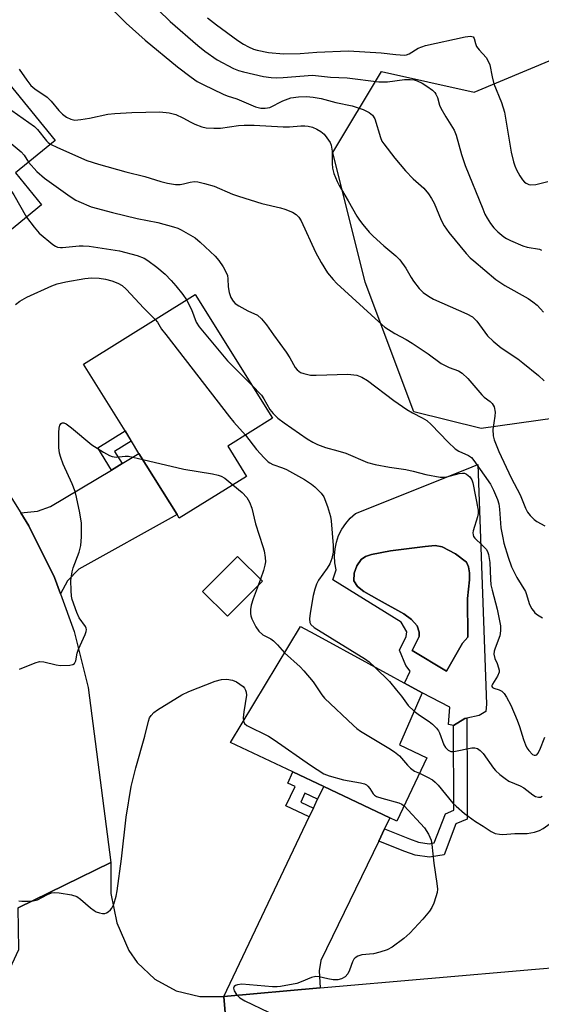
# Model space of a CAD drawing. Units: inches. Extents: x 1303761 to 1309761, y 505449 to 509450.
# Drawn here: x 1306579 to 1306713, y 505614 to 505867 of the extents above; entities that cross this region are included whole.
import ezdxf

# ---------------------------------------------------------------- set-up
doc = ezdxf.new("R2010")
doc.units = ezdxf.units.IN
doc.header["$MEASUREMENT"] = 0
for name, color, linetype in [('BLDG-Footprint', 5, 'Continuous'), ('CULTRL-Pad', 6, 'Continuous'), ('CULTRL-Swimming Pool in Ground', 4, 'Continuous'), ('NTRL-Trees', 3, 'Continuous'), ('TRANS-Driveway', 251, 'Continuous'), ('TRANS-Non Street Sidewalk', 7, 'Continuous'), ('TRANS-Road', 130, 'Continuous'), ('Undefined', 1, 'Continuous')]:
    doc.layers.add(name, color=color, linetype=linetype)

msp = doc.modelspace()

# ---------------------------------------------------------------- linework, layer by layer
at = {"layer": 'BLDG-Footprint'}
for points, elevation in [([(1306584.31, 505819.74), (1306569.21, 505807.37), (1306568.05, 505808.78), (1306555.54, 505824.06), (1306550.05, 505830.77), (1306538.03, 505845.45), (1306563.36, 505866.18), (1306587.82, 505836.3), (1306577.6, 505827.94)], 343.99), ([(1306636.95, 505749.92), (1306619.68, 505739.17), (1306619.1, 505740.1), (1306609.32, 505755.8), (1306607.36, 505758.96), (1306605.73, 505761.58), (1306595.03, 505778.76), (1306623.78, 505796.66), (1306643.59, 505764.84), (1306632.11, 505757.69)], 348.99), ([(1306641.02, 505722.98), (1306632.06, 505713.95), (1306625.64, 505720.31), (1306634.6, 505729.34)], 351.19), ([(1306683.3, 505677.57), (1306675.58, 505661.28), (1306673.8, 505662.12), (1306656.78, 505670.18), (1306648.89, 505673.92), (1306632.83, 505681.52), (1306650.85, 505711.36), (1306654.51, 505709.36), (1306682.11, 505694.23), (1306676.22, 505680.92)], 351.5)]:
    msp.add_lwpolyline(points, close=True, dxfattribs=dict(at, elevation=elevation))
at = {"layer": 'CULTRL-Pad'}
for points in [[(1306696.37, 505752.94, 0), (1306698.59, 505691.32, 0), (1306698.45, 505689.51, 0), (1306696.76, 505688.45, 0), (1306693.58, 505687.76, 0), (1306693.08, 505687.65, 0), (1306690.15, 505685.91, 0), (1306688.87, 505686.14, 0), (1306689.22, 505690.61, 0), (1306682.11, 505694.23, 0), (1306677.58, 505696.71, 0), (1306678.98, 505699.83, 0), (1306677.88, 505701.31, 0), (1306676.24, 505705.2, 0), (1306678.01, 505708.74, 0), (1306678.11, 505709.99, 0), (1306676.65, 505712.4, 0), (1306659.16, 505723.3, 0), (1306660.02, 505725.9, 0), (1306659.68, 505727.66, 0), (1306659.57, 505729.45, 0), (1306659.69, 505731.25, 0), (1306660.04, 505733.01, 0), (1306660.63, 505734.71, 0), (1306661.42, 505736.32, 0), (1306662.43, 505737.81, 0), (1306663.62, 505739.16, 0), (1306664.97, 505740.34, 0), (1306693.45, 505751.76, 0)], [(1306692.47, 505707.06, 0), (1306693.86, 505708.54, 0), (1306693.76, 505718.49, 0), (1306694.23, 505723.32, 0), (1306694.25, 505725.09, 0), (1306694.03, 505726.66, 0), (1306693.46, 505727.84, 0), (1306690.65, 505729.98, 0), (1306687.2, 505731.76, 0), (1306685.46, 505732.18, 0), (1306682.84, 505731.9, 0), (1306673.98, 505730.75, 0), (1306669.04, 505729.86, 0), (1306667.51, 505729.3, 0), (1306666.4, 505728.51, 0), (1306665.31, 505726.88, 0), (1306664.6, 505725.01, 0), (1306664.54, 505723.03, 0), (1306665.47, 505721.59, 0), (1306667.07, 505720.31, 0), (1306671.05, 505718.05, 0), (1306677.35, 505714.6, 0), (1306679.35, 505713.13, 0), (1306680.79, 505711.53, 0), (1306681.35, 505709.84, 0), (1306681.29, 505708.75, 0), (1306679.54, 505705.15, 0), (1306688.37, 505699.81, 0)]]:
    msp.add_polyline3d(points, close=True, dxfattribs=at)
at = {"layer": 'CULTRL-Swimming Pool in Ground'}
msp.add_lwpolyline([(1306692.47, 505707.06), (1306688.37, 505699.81), (1306679.54, 505705.15), (1306681.29, 505708.75), (1306681.35, 505709.84), (1306680.79, 505711.53), (1306679.35, 505713.13), (1306677.35, 505714.6), (1306671.05, 505718.05), (1306667.07, 505720.31), (1306665.47, 505721.59), (1306664.54, 505723.03), (1306664.6, 505725.01), (1306665.31, 505726.88), (1306666.4, 505728.51), (1306667.51, 505729.3), (1306669.04, 505729.86), (1306673.98, 505730.75), (1306682.84, 505731.9), (1306685.46, 505732.18), (1306687.2, 505731.76), (1306690.65, 505729.98), (1306693.46, 505727.84), (1306694.03, 505726.66), (1306694.25, 505725.09), (1306694.23, 505723.32), (1306693.76, 505718.49), (1306693.86, 505708.54)], close=True, dxfattribs=at)
at = {"layer": 'NTRL-Trees'}
msp.add_lwpolyline([(1306854.98, 505866.49), (1306846.65, 505820.66), (1306846.65, 505778.99), (1306846.65, 505741.49), (1306796.65, 505733.16), (1306774.18, 505773.01), (1306697.22, 505762.18), (1306679.98, 505766.49), (1306667.48, 505799.82), (1306659.15, 505833.16), (1306671.65, 505853.99), (1306695.42, 505848.71), (1306722.48, 505859.98), (1306729.87, 505861.58), (1306746.65, 505883.16), (1306825.81, 505903.99)], close=True, dxfattribs=at)
at = {"layer": 'TRANS-Driveway'}
for points in [[(1306589.13, 505719.71), (1306587.58, 505723.93), (1306581.03, 505737.22), (1306578.93, 505740.54), (1306583.28, 505740.98), (1306586.58, 505742.18), (1306602.23, 505751.55), (1306604.98, 505753.2), (1306609.32, 505755.8), (1306619.1, 505740.1), (1306593.84, 505726.08), (1306590.93, 505723.09)], [(1306672.41, 505659.27), (1306670.91, 505656.17), (1306656.04, 505625.49), (1306655.63, 505622.79), (1306655.9, 505618.39), (1306631.16, 505616.22), (1306653.08, 505662.39), (1306654.14, 505664.62), (1306655.22, 505666.89), (1306656.78, 505670.18), (1306673.8, 505662.12)]]:
    msp.add_lwpolyline(points, close=True, dxfattribs=at)
at = {"layer": 'TRANS-Non Street Sidewalk'}
for points in [[(1306604.98, 505753.2), (1306602.23, 505751.55), (1306598.71, 505757.21), (1306605.73, 505761.58), (1306607.35, 505758.96), (1306603.06, 505756.29)], [(1306670.91, 505656.17), (1306672.41, 505659.27), (1306678.84, 505656.72), (1306681.12, 505655.86), (1306683.88, 505655.48), (1306685.2, 505655.7), (1306688.04, 505663.14), (1306690.21, 505664.08), (1306690.15, 505685.91), (1306693.08, 505687.65), (1306693.58, 505687.76), (1306693.62, 505671.13), (1306693.64, 505668.14), (1306693.66, 505661.82), (1306690.73, 505660.56), (1306687.72, 505652.65), (1306683.94, 505651.99), (1306680.26, 505652.51), (1306677.6, 505653.52)], [(1306656.78, 505670.18), (1306655.22, 505666.89), (1306651.95, 505668.44), (1306650.88, 505666.17), (1306654.14, 505664.62), (1306653.08, 505662.39), (1306647.08, 505665.23), (1306649.42, 505670.16), (1306647.53, 505671.05), (1306648.89, 505673.92)]]:
    msp.add_lwpolyline(points, close=True, dxfattribs=at)
at = {"layer": 'TRANS-Road'}
msp.add_lwpolyline([(1306573.1, 505749.73), (1306578.93, 505740.54), (1306581.03, 505737.22), (1306587.58, 505723.93), (1306589.13, 505719.71), (1306592.68, 505710.02), (1306596.28, 505695.65), (1306602.11, 505650.67), (1306578.32, 505639.02)], dxfattribs=at)
msp.add_lwpolyline([(1306631.16, 505616.22), (1306633.06, 505592.49), (1306628, 505592.08), (1306550.12, 505585.8), (1306548.29, 505608.58), (1306556.42, 505609.31), (1306564.28, 505611.59), (1306566.29, 505612.72), (1306571.52, 505616.9), (1306571.91, 505617.4), (1306575.64, 505622.19), (1306578.42, 505628.28), (1306578.42, 505628.36), (1306578.32, 505639.02), (1306602.11, 505650.67), (1306602.08, 505642.69), (1306603.63, 505635.13), (1306606.69, 505628.05), (1306608.89, 505624.94), (1306613.43, 505620.68), (1306618.9, 505617.7), (1306624.94, 505616.18)], close=True, dxfattribs=at)
msp.add_polyline3d([(1306906.39, 505615.03, 0), (1306875.86, 505612.16, 0), (1306848.96, 505609.64, 0), (1306829.4, 505607.8, 0), (1306731.89, 505600.27, 0), (1306704.87, 505598.18, 0), (1306675.43, 505595.9, 0), (1306654.24, 505594.19, 0), (1306633.06, 505592.49, 0), (1306631.16, 505616.22, 0), (1306655.9, 505618.39, 0), (1306711.17, 505623.23, 0), (1306717.32, 505623.75, 0), (1306741.42, 505625.79, 0), (1306802.21, 505630.93, 0), (1306825.09, 505632.87, 0), (1306858.9, 505635.73, 0), (1306921, 505640.21, 0)], dxfattribs=at)
at = {"layer": 'Undefined'}
msp.add_line((1306640.53, 505723.46, 350), (1306639.94, 505721.9, 350), dxfattribs=at)
for points, elevation in [([(1306600.26, 505872.1), (1306606.05, 505866.46), (1306610.89, 505862.05), (1306619.22, 505855.2), (1306622.72, 505852.52), (1306624.31, 505851.47), (1306625.8, 505850.66), (1306630.93, 505848.18), (1306632, 505847.73), (1306634.49, 505846.95), (1306639.25, 505844.92), (1306640.61, 505844.58), (1306641.74, 505844.53), (1306642.92, 505844.77), (1306646.28, 505846.5), (1306648.32, 505847.22), (1306650.33, 505847.51), (1306652.34, 505847.54), (1306654.06, 505847.42), (1306656.13, 505847.1), (1306659.86, 505846.04), (1306664.1, 505845.15), (1306666.92, 505844.23), (1306668.51, 505843.5), (1306669.34, 505842.79), (1306669.94, 505841.83), (1306671.35, 505837.04), (1306671.76, 505836.1), (1306672.22, 505835.37), (1306675.07, 505831.7), (1306677.78, 505828.5), (1306679.75, 505826.43), (1306682.48, 505824.04), (1306683.73, 505822.55), (1306684.52, 505821.39), (1306685.19, 505820.13), (1306686.94, 505815.82), (1306687.72, 505814.34), (1306688.91, 505812.65), (1306693.43, 505807.19), (1306694.44, 505806.11), (1306695.32, 505805.3), (1306701.05, 505800.51), (1306703.37, 505799), (1306709.33, 505795.61), (1306710.52, 505794.81), (1306711.62, 505793.94), (1306712.53, 505793.02), (1306713.24, 505792.12)], 338), ([(1306614.29, 505869.84), (1306617.37, 505866.84), (1306624.43, 505860.69), (1306626.26, 505859.21), (1306629.41, 505857.03), (1306633.59, 505854.8), (1306634.87, 505854.27), (1306636.22, 505853.89), (1306641.31, 505852.75), (1306643.29, 505852.45), (1306644.69, 505852.4), (1306646.35, 505852.46), (1306653.9, 505853.08), (1306658.52, 505852.51), (1306662.79, 505852.41), (1306670.91, 505851.34), (1306673.21, 505851.37), (1306677.57, 505851.9), (1306679.01, 505851.95), (1306680, 505851.82), (1306680.77, 505851.57), (1306682.06, 505850.97), (1306683.31, 505850.27), (1306684.72, 505849.2), (1306685.34, 505848.59), (1306685.62, 505848.2), (1306685.99, 505847.31), (1306686.55, 505845.31), (1306686.9, 505844.54), (1306688.17, 505842.32), (1306690.27, 505838.95), (1306690.79, 505837.63), (1306692.22, 505832.66), (1306693.14, 505829.87), (1306697.64, 505818.67), (1306698.23, 505817.32), (1306698.77, 505816.33), (1306699.68, 505814.92), (1306700.52, 505813.81), (1306701.53, 505812.81), (1306703.04, 505811.51), (1306703.74, 505811.04), (1306704.76, 505810.51), (1306707.93, 505809.17), (1306709.04, 505808.88), (1306712.21, 505808.31), (1306712.75, 505808.11)], 336), ([(1306626.91, 505867.82), (1306629.25, 505865.98), (1306634.73, 505861.95), (1306636.2, 505861.02), (1306637.46, 505860.33), (1306638.76, 505859.75), (1306639.68, 505859.45), (1306642.63, 505858.9), (1306646.44, 505858.56), (1306650.7, 505858.61), (1306655.04, 505858.97), (1306663.14, 505859.27), (1306671.52, 505858.83), (1306675.34, 505858.33), (1306677.51, 505858.23), (1306678.07, 505858.3), (1306678.76, 505858.51), (1306681.09, 505859.98), (1306682.97, 505860.67), (1306693.17, 505862.89), (1306694.53, 505863.08), (1306695.16, 505862.94), (1306695.46, 505862.47), (1306695.76, 505861.21), (1306696.08, 505860.46), (1306696.74, 505859.55), (1306698.52, 505857.58), (1306699.05, 505856.66), (1306699.46, 505855.68), (1306700.07, 505852.6), (1306700.52, 505850.86), (1306702.48, 505846.07), (1306703.25, 505843.51), (1306704.95, 505833.27), (1306705.52, 505830.81), (1306705.86, 505829.75), (1306706.32, 505828.72), (1306707.16, 505827.21), (1306707.87, 505826.14), (1306708.4, 505825.59), (1306708.83, 505825.28), (1306709.53, 505824.95), (1306710.03, 505824.85), (1306711.33, 505824.94), (1306714.34, 505825.71)], 334), ([(1306559.36, 505862.91), (1306561.54, 505861.92), (1306562.19, 505861.5), (1306562.59, 505861.1), (1306563.45, 505859.93), (1306568.81, 505851.6), (1306569.76, 505850.48), (1306571.84, 505848.36), (1306573.77, 505846.49), (1306576.69, 505843.97), (1306582.47, 505839.87), (1306583.26, 505839.06), (1306585.56, 505836.16), (1306585.97, 505835.76), (1306586.61, 505835.31)], 342), ([(1306550.44, 505855.6), (1306552.09, 505855.91), (1306553.26, 505855.97), (1306554.39, 505855.75), (1306554.91, 505855.52), (1306555.36, 505855.19), (1306558.22, 505852.19), (1306568.6, 505842.22), (1306576, 505835.88), (1306579.04, 505833.38), (1306579.79, 505832.47), (1306580.95, 505830.68)], 344), ([(1306578.5, 505854.59), (1306580.49, 505851.76), (1306581.54, 505850.4), (1306582.54, 505849.51), (1306585.77, 505847.36), (1306586.76, 505846.38), (1306588.75, 505844.01), (1306589.68, 505843.03), (1306590.73, 505842.23), (1306591.78, 505841.75), (1306592.8, 505841.53), (1306594.38, 505841.62), (1306596.58, 505842), (1306601.36, 505843), (1306603.08, 505843.22), (1306607.45, 505843.47), (1306614.72, 505843.67), (1306617.08, 505843.34), (1306618.8, 505842.92), (1306620.63, 505842.12), (1306622.65, 505840.94), (1306623.66, 505840.45), (1306625.48, 505839.78), (1306626.58, 505839.55), (1306628.58, 505839.42), (1306630.29, 505839.47), (1306634.86, 505840.12), (1306636.32, 505840.22), (1306638.89, 505840.17), (1306646.33, 505839.76), (1306648.03, 505839.78), (1306650.87, 505840.02), (1306651.98, 505840.03), (1306652.81, 505839.96), (1306653.94, 505839.65), (1306655.03, 505839.21), (1306656.01, 505838.61), (1306656.88, 505837.86), (1306657.62, 505836.97), (1306658.42, 505835.77), (1306658.73, 505835.02), (1306658.96, 505833.5), (1306658.96, 505830.31), (1306659.05, 505829.17), (1306659.43, 505827.81), (1306660.25, 505825.68), (1306660.77, 505824.66), (1306663.11, 505820.72), (1306665.31, 505816.8), (1306665.95, 505815.82), (1306666.83, 505814.68), (1306668.48, 505812.7), (1306669.49, 505811.69), (1306672.24, 505809.2), (1306675.35, 505806.58), (1306676.36, 505805.6), (1306677.93, 505803.43), (1306679.28, 505801.05), (1306679.9, 505800.1), (1306681.32, 505798.24), (1306682.32, 505797.2), (1306683.75, 505796.21), (1306685.01, 505795.49), (1306693.56, 505791.68), (1306694.98, 505790.89), (1306695.55, 505790.43), (1306696.15, 505789.78), (1306698.89, 505786.05), (1306700.37, 505784.64), (1306702.39, 505782.95), (1306706.66, 505780.1), (1306707.95, 505779.13), (1306711.96, 505775.86), (1306713.46, 505774.48)], 340), ([(1306545.66, 505836.14), (1306551.45, 505843.71), (1306552.21, 505844.6), (1306552.86, 505845.09), (1306553.3, 505845.2), (1306554, 505845.14), (1306554.5, 505844.91), (1306555.46, 505844.24), (1306564.52, 505836.91), (1306570.32, 505831.92), (1306571.6, 505830.72), (1306572.26, 505829.88), (1306573.97, 505826.96), (1306577.2, 505822.33), (1306580.45, 505816.57)], 346), ([(1306586.61, 505835.31), (1306588.42, 505834.42), (1306595.94, 505831.15), (1306598.96, 505830.14), (1306605.98, 505828.21), (1306610.86, 505827), (1306614.95, 505825.68), (1306616.66, 505825.27), (1306618.73, 505824.99), (1306619.9, 505824.97), (1306620.75, 505825.11), (1306622.48, 505825.59), (1306623.62, 505825.71), (1306624.47, 505825.62), (1306626.16, 505825.24), (1306628.66, 505824.51), (1306633.31, 505822.5), (1306634.9, 505821.91), (1306640.91, 505820.05), (1306645.7, 505818.97), (1306646.82, 505818.64), (1306648.74, 505817.83), (1306649.75, 505817.23), (1306650.43, 505816.53), (1306651.03, 505815.58), (1306654.71, 505807.59), (1306656.11, 505804.86), (1306657.8, 505802.27), (1306659.22, 505800.5), (1306660.17, 505799.48), (1306670.93, 505789.64), (1306672.52, 505788.31), (1306675.03, 505786.68), (1306677.99, 505785.1), (1306679.48, 505784.19), (1306683.67, 505781.41), (1306687.01, 505778.97), (1306689.02, 505777.92), (1306691.38, 505777.02), (1306692.36, 505776.45), (1306693.78, 505775.06), (1306697.4, 505770.88), (1306698.03, 505770.31), (1306699.52, 505769.2), (1306700.09, 505768.66), (1306700.37, 505768.24), (1306700.56, 505767.76), (1306700.81, 505766.45), (1306700.77, 505765.35), (1306700.28, 505762), (1306700.35, 505760.37), (1306700.59, 505759.28), (1306701.79, 505756.31), (1306704.98, 505749.54), (1306707.27, 505745.14), (1306708.63, 505741.73), (1306709.15, 505740.75), (1306709.86, 505739.85), (1306710.88, 505738.83), (1306711.58, 505738.34), (1306713.58, 505737.19)], 342), ([(1306580.95, 505830.68), (1306583.11, 505828.31), (1306585.03, 505826.58), (1306591.63, 505821.87), (1306593.06, 505820.94), (1306593.83, 505820.55), (1306597.05, 505819.25), (1306602.49, 505817.71), (1306608.89, 505816.2), (1306614.2, 505815.15), (1306618.21, 505814.08), (1306619.33, 505813.7), (1306620.13, 505813.33), (1306623.72, 505811.26), (1306625.07, 505810.15), (1306628.89, 505806.5), (1306629.88, 505805.4), (1306630.96, 505803.76), (1306631.66, 505802.54), (1306632.07, 505801.53), (1306632.18, 505800.68), (1306632.26, 505798.63), (1306632.46, 505797.21), (1306632.92, 505795.89), (1306633.48, 505794.93), (1306634.06, 505794.35), (1306635.02, 505793.73), (1306637.32, 505792.49), (1306639.75, 505791.32), (1306640.8, 505790.42), (1306642.08, 505788.87), (1306643.88, 505786.28), (1306647.17, 505781.81), (1306648.12, 505780.36), (1306649.48, 505777.92), (1306649.99, 505777.29), (1306650.38, 505776.94), (1306650.85, 505776.65), (1306651.66, 505776.33), (1306653.4, 505775.96), (1306654.85, 505775.93), (1306663.02, 505776.22), (1306665.27, 505775.96), (1306666.59, 505775.46), (1306668.06, 505774.57), (1306674.84, 505769.43), (1306678.13, 505767.14), (1306679.58, 505766.25), (1306682.11, 505764.99), (1306683.28, 505764.29), (1306684.38, 505763.29), (1306688.73, 505758.73), (1306690.58, 505757.02), (1306691.5, 505756.38), (1306694.02, 505755.26), (1306694.8, 505754.73), (1306695.39, 505754.02), (1306699.62, 505747.95), (1306700.42, 505746.39), (1306701.46, 505743.96), (1306701.76, 505742.85), (1306702, 505741.45), (1306702.34, 505736.7), (1306702.78, 505734.15), (1306703.11, 505732.75), (1306704.16, 505729.16), (1306705.01, 505726.7), (1306706.42, 505723.89), (1306708.61, 505720.3), (1306708.91, 505719.54), (1306709.62, 505717.19), (1306710.22, 505715.98), (1306710.66, 505715.31), (1306711.07, 505714.86), (1306711.75, 505714.31), (1306712.98, 505713.51)], 344), ([(1306580.45, 505816.57), (1306582.39, 505813.95), (1306583.69, 505812.45), (1306587.21, 505809.52), (1306587.91, 505809.07), (1306588.4, 505808.87), (1306589.15, 505808.73), (1306589.71, 505808.73), (1306593.93, 505809.18), (1306594.94, 505809.2), (1306596.56, 505809.09), (1306604.35, 505807.89), (1306608.82, 505806.68), (1306610.64, 505805.97), (1306611.6, 505805.41), (1306613.93, 505803.7), (1306616.02, 505801.9), (1306617.63, 505800.24), (1306618.78, 505798.93), (1306620.6, 505796.71), (1306621.55, 505795.27)], 346), ([(1306577.61, 505794.08), (1306578.73, 505794.97), (1306580.5, 505795.97), (1306586.95, 505798.86), (1306588.32, 505799.4), (1306590.49, 505799.91), (1306595.43, 505800.76), (1306597.16, 505800.92), (1306599.08, 505800.88), (1306600.71, 505800.62), (1306602.32, 505800.18), (1306603.9, 505799.59), (1306604.98, 505798.98), (1306605.99, 505798.06), (1306610.56, 505793.18), (1306613.46, 505790.23)], 348), ([(1306621.55, 505795.27), (1306622.82, 505792.8), (1306624.03, 505789.53), (1306624.75, 505788.38), (1306632.03, 505779.64), (1306638.28, 505773.38)], 346), ([(1306613.46, 505790.23), (1306614.11, 505789.52), (1306615.14, 505787.8), (1306616.19, 505786.35), (1306632.54, 505765.26), (1306633.68, 505763.88), (1306636.67, 505760.53)], 348), ([(1306638.28, 505773.38), (1306640.78, 505770.78), (1306641.4, 505769.86), (1306642.93, 505767.09), (1306643.83, 505766.05), (1306645.04, 505764.89), (1306646.62, 505763.65), (1306652.53, 505759.55), (1306653.96, 505758.67), (1306655.15, 505758.09), (1306657.21, 505757.37), (1306660.43, 505756.51), (1306662.51, 505755.85), (1306668.05, 505753.5), (1306669.98, 505752.95), (1306673.67, 505752.26), (1306677.92, 505751.69), (1306679.81, 505751.28), (1306683.05, 505750.42), (1306686.72, 505749.74), (1306687.56, 505749.7), (1306688.43, 505749.81), (1306691.6, 505750.65), (1306692.44, 505750.78), (1306693, 505750.71), (1306693.49, 505750.51), (1306694.34, 505749.83), (1306694.84, 505749.03), (1306695.11, 505748.25), (1306696.48, 505741.21), (1306696.47, 505740.39), (1306696.33, 505739.54), (1306695.21, 505735.9), (1306695.12, 505735.37), (1306695.15, 505734.89), (1306695.3, 505734.47), (1306695.61, 505734.04), (1306697.51, 505732.27), (1306698.49, 505731.2), (1306698.89, 505730.56), (1306699.17, 505729.85), (1306699.49, 505727.81), (1306699.62, 505723.46), (1306699.73, 505722.02), (1306700.04, 505720.62), (1306701.4, 505715.75), (1306702.21, 505711.5), (1306702.23, 505710.2), (1306702.04, 505708.91), (1306700.83, 505705.75), (1306700.61, 505704.99), (1306700.51, 505704.23), (1306700.72, 505703.13), (1306701.34, 505701.77), (1306701.73, 505700.66), (1306701.84, 505700.11), (1306701.85, 505699.56), (1306701.47, 505698.57), (1306700.17, 505696.53), (1306700.03, 505696.18), (1306700.03, 505695.9), (1306700.18, 505695.67), (1306700.48, 505695.48), (1306701.87, 505695), (1306702.55, 505694.67), (1306703.13, 505694.09), (1306703.77, 505693.14), (1306704.87, 505691.07), (1306706.47, 505687.24), (1306707.07, 505685.58), (1306708.09, 505682.23), (1306708.61, 505680.89), (1306709, 505680.14), (1306709.51, 505679.41), (1306710.47, 505678.42), (1306710.86, 505678.23), (1306711.22, 505678.21), (1306711.54, 505678.37), (1306711.81, 505678.65), (1306712.34, 505679.59), (1306713.64, 505682.83)], 346), ([(1306578.58, 505700.33), (1306582.66, 505701.97), (1306583.75, 505702.29), (1306584.87, 505702.26), (1306588, 505701.5), (1306589.16, 505701.33), (1306591.52, 505701.42), (1306592.31, 505701.59), (1306592.72, 505701.83), (1306593.06, 505702.48), (1306593.44, 505704.49), (1306593.74, 505705.52), (1306595.51, 505709.23), (1306595.77, 505710.01), (1306595.84, 505710.51), (1306595.79, 505710.88), (1306595.59, 505711.34), (1306593.92, 505713.54), (1306593.31, 505714.88), (1306592.16, 505718.26), (1306591.98, 505719.12), (1306591.87, 505720.56), (1306591.84, 505723.17), (1306592.14, 505725.37), (1306592.44, 505726.44), (1306593.95, 505730.41), (1306594.4, 505732.13), (1306594.53, 505734.41), (1306594.53, 505737.86), (1306594.11, 505740.5), (1306593.29, 505744.61), (1306592.93, 505746.06), (1306592.16, 505747.99), (1306589.83, 505753.08), (1306589.23, 505754.75), (1306588.92, 505755.89), (1306588.74, 505757.33), (1306588.74, 505761.16), (1306588.8, 505762.31), (1306588.98, 505763.08), (1306589.32, 505763.54), (1306589.62, 505763.69), (1306590, 505763.66), (1306590.63, 505763.38), (1306591.99, 505762.39), (1306597.2, 505757.99), (1306600.17, 505756.11), (1306601.71, 505755.29), (1306602.46, 505755.06), (1306603.5, 505754.89), (1306605.8, 505755.11), (1306606.64, 505755.07), (1306610.28, 505754.26)], 350), ([(1306636.67, 505760.53), (1306639.55, 505756.79), (1306641.46, 505754.66), (1306642.48, 505753.69), (1306642.95, 505753.37), (1306643.73, 505753), (1306646.18, 505752.15), (1306647.24, 505751.69), (1306651.87, 505749.1), (1306653.61, 505747.95), (1306654.53, 505747.22), (1306656.17, 505745.6), (1306656.82, 505744.68), (1306657.72, 505742.18), (1306658.49, 505739.63), (1306658.74, 505738.48), (1306659.2, 505732.12), (1306659.18, 505730.41), (1306658.85, 505728.79), (1306658.35, 505727.44), (1306657.66, 505726.29), (1306655.44, 505723.23), (1306654.96, 505722.24), (1306654.48, 505720.95), (1306654.06, 505719.3), (1306653.3, 505714.72), (1306653.14, 505713.29), (1306653.22, 505712.37), (1306653.5, 505711.8), (1306654.34, 505711.06), (1306667.53, 505702.95), (1306668.49, 505702.26), (1306669.95, 505700.9)], 348), ([(1306610.28, 505754.26), (1306620.86, 505751.75), (1306628.21, 505750.56), (1306629.66, 505750.26), (1306630.43, 505749.97), (1306631.37, 505749.45), (1306633.47, 505747.75)], 350), ([(1306633.47, 505747.75), (1306635.82, 505745.75), (1306637.01, 505744.52), (1306637.75, 505743.26), (1306638.33, 505741.71), (1306639.24, 505737.69), (1306641.17, 505731.87), (1306641.46, 505730.75), (1306641.76, 505729.08), (1306641.83, 505727.97), (1306641.7, 505727.1), (1306641.31, 505725.73), (1306640.53, 505723.46)], 350), ([(1306639.94, 505721.9), (1306638.63, 505718.42), (1306638.14, 505716.83), (1306638.01, 505715.72), (1306638, 505714.62), (1306638.08, 505714.08), (1306638.33, 505713.29), (1306639.32, 505711.24), (1306640.1, 505710.09), (1306641.18, 505709.22), (1306643.22, 505708.12), (1306643.91, 505707.62), (1306644.9, 505706.63), (1306646.74, 505704.54)], 350), ([(1306646.74, 505704.54), (1306650.71, 505700.98), (1306651.7, 505699.95), (1306654.07, 505697.13), (1306656.3, 505693.79), (1306657.03, 505692.88), (1306664.4, 505685.84), (1306665.31, 505685.07), (1306666.28, 505684.42), (1306673.56, 505680.06), (1306674.99, 505679.14), (1306676.22, 505678.11), (1306678.31, 505675.65), (1306679.09, 505674.88), (1306680.15, 505674.15), (1306681.41, 505673.58)], 350), ([(1306669.95, 505700.9), (1306673.7, 505697.16), (1306675.45, 505694.95), (1306676.8, 505693.43), (1306678.47, 505690.98), (1306680.04, 505689.56)], 348), ([(1306578.44, 505640.83), (1306579.23, 505640.68), (1306580.96, 505640.69), (1306582.11, 505640.79), (1306583.22, 505641.09), (1306585.81, 505642.44), (1306586.86, 505642.87), (1306587.68, 505642.97), (1306588.81, 505642.86), (1306591.96, 505642.3), (1306593.31, 505641.88), (1306594.26, 505641.26), (1306596.9, 505638.97), (1306597.82, 505638.27), (1306598.33, 505637.99), (1306599.15, 505637.7), (1306599.98, 505637.54), (1306600.52, 505637.56), (1306600.98, 505637.73), (1306601.42, 505638), (1306602.02, 505638.52), (1306602.35, 505638.93), (1306602.85, 505639.97), (1306603.44, 505641.96), (1306603.69, 505643.4), (1306604.79, 505651.61), (1306606.05, 505662.31), (1306607.31, 505670.19), (1306608.5, 505674.97), (1306610.83, 505683.11), (1306611.75, 505687.01), (1306612.04, 505687.8), (1306612.43, 505688.44), (1306613.14, 505689.19), (1306614.09, 505689.87), (1306620.36, 505693.74), (1306622.1, 505694.64), (1306628.89, 505697.3), (1306630.52, 505697.69), (1306631.92, 505697.75), (1306633.33, 505697.53), (1306634.39, 505697.06), (1306636.06, 505695.86), (1306636.45, 505695.45), (1306636.73, 505694.99), (1306636.89, 505694.46), (1306636.94, 505693.63), (1306636.24, 505689.34), (1306636.11, 505687.88), (1306636.15, 505687.02)], 352), ([(1306680.04, 505689.56), (1306681.43, 505688.52), (1306683.92, 505686.94), (1306684.78, 505686.19), (1306685.77, 505685.18), (1306686.27, 505684.5), (1306686.52, 505683.99), (1306687.62, 505680.86), (1306688.05, 505680.23), (1306688.8, 505679.54), (1306689.45, 505679.22), (1306690.26, 505679.17), (1306694.83, 505680.13), (1306695.63, 505680.16), (1306696.34, 505679.92), (1306696.97, 505679.47), (1306697.74, 505678.7), (1306700.4, 505674.91), (1306700.97, 505674.26), (1306702.04, 505673.29), (1306703.39, 505672.21), (1306704.35, 505671.57), (1306707.23, 505670.34), (1306708.22, 505669.83), (1306710.5, 505668.01), (1306711.18, 505667.62), (1306711.97, 505667.44), (1306712.48, 505667.48), (1306712.91, 505667.69)], 348), ([(1306636.15, 505687.02), (1306636.44, 505686.38), (1306637.05, 505685.89), (1306642.56, 505683.09), (1306644.1, 505682.22), (1306653.37, 505675.71), (1306656.86, 505673.48), (1306658.22, 505672.95), (1306661.91, 505671.91), (1306666.2, 505671.15), (1306667.29, 505670.85), (1306667.75, 505670.6), (1306668.15, 505670.27), (1306668.65, 505669.65), (1306669.52, 505668.3), (1306669.87, 505667.93), (1306670.33, 505667.64), (1306671.68, 505667.16), (1306676.13, 505666.03), (1306676.88, 505665.64), (1306677.44, 505665.19)], 352), ([(1306681.41, 505673.58), (1306683.45, 505672.6), (1306684.72, 505671.86), (1306685.42, 505671.34), (1306686.21, 505670.53), (1306689.99, 505665.88), (1306690.79, 505665.09), (1306692.95, 505663.24), (1306695.75, 505661.19), (1306697.75, 505660), (1306699.85, 505658.59), (1306700.86, 505658.13), (1306701.94, 505657.9), (1306702.78, 505657.87), (1306705.92, 505658.07), (1306709.04, 505658.14), (1306710.93, 505658.44), (1306712.23, 505658.84), (1306713.21, 505659.36), (1306717.35, 505662.43)], 350), ([(1306677.44, 505665.19), (1306682.68, 505659.55), (1306683.71, 505657.9), (1306684.36, 505656.39), (1306684.58, 505655.28), (1306685.09, 505650.45), (1306685.88, 505645.24), (1306686, 505643.8), (1306685.91, 505642.95), (1306685.63, 505641.83), (1306685.08, 505640.16), (1306684.59, 505639.11), (1306683.94, 505638.15), (1306682.3, 505636.08), (1306678.92, 505632.47), (1306677.39, 505631.14), (1306674.37, 505628.89), (1306673.12, 505628.21), (1306671.23, 505627.57), (1306669.56, 505627.16), (1306666.58, 505626.89), (1306665.58, 505626.53), (1306664.91, 505626.14), (1306664.54, 505625.8), (1306664.15, 505625.15), (1306663.4, 505622.94), (1306662.95, 505622.03), (1306662.29, 505621.22), (1306661.4, 505620.71), (1306660.38, 505620.47), (1306659.26, 505620.51), (1306657.87, 505620.73), (1306655.61, 505621.28), (1306654.78, 505621.37), (1306653.69, 505621.12), (1306651, 505619.93), (1306649.91, 505619.53), (1306645.69, 505618.76), (1306644.84, 505618.68), (1306643.67, 505618.7), (1306635.72, 505619.35), (1306634.61, 505619.2), (1306634.14, 505619.02), (1306633.79, 505618.76), (1306633.59, 505618.34), (1306633.78, 505617.67), (1306634.42, 505616.73), (1306635.25, 505615.87), (1306636.49, 505615.11), (1306642.58, 505612.19)], 352)]:
    msp.add_lwpolyline(points, dxfattribs=dict(at, elevation=elevation))

doc.saveas('drawing.dxf')
